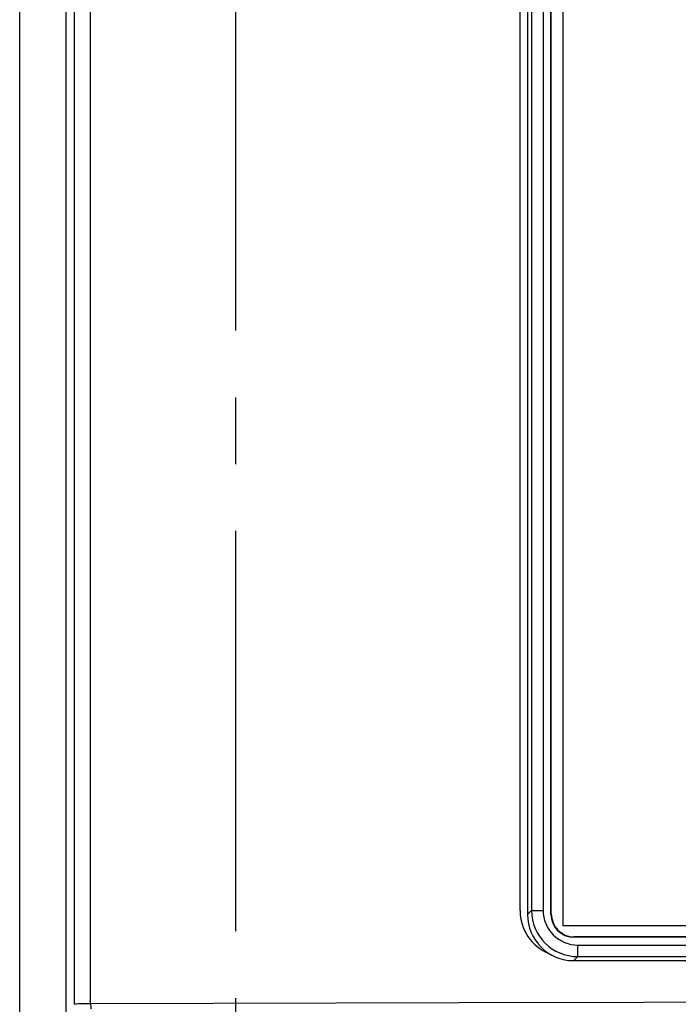
# Model space of a CAD drawing. Extents: x -3914 to -3349, y 818 to 2122.
# Drawn here: x -3689 to -3660, y 1422 to 1464 of the extents above; entities that cross this region are included whole.
import ezdxf

# ---------------------------------------------------------------- set-up
doc = ezdxf.new("R2010")
doc.units = 0
doc.header["$LTSCALE"] = 23.1
doc.header["$MEASUREMENT"] = 0
doc.linetypes.add('AXES2', pattern=[1.125, 0.75, -0.125, 0.125, -0.125])
doc.layers.add('ALPHA', color=254, linetype='CONTINUOUS')
doc.layers.add('AXE', color=80, linetype='AXES2')

msp = doc.modelspace()

# ---------------------------------------------------------------- linework, layer by layer
at = {"layer": 'ALPHA'}
for p, q in [((-3688.53993, 1357.44991), (-3688.53993, 1533.94991)), ((-3686.53993, 1530.15018), (-3686.53993, 1352.85183)), ((-3665.03993, 1467.94991), (-3665.03993, 1425.19991)), ((-3666.56611, 1467.4764), (-3666.56611, 1425.67342)), ((-3665.55389, 1425.68579), (-3665.55389, 1467.46403)), ((-3665.53993, 1425.69976), (-3665.53993, 1467.45006)), ((-3666.88468, 1425.83786), (-3666.88468, 1467.38082)), ((-3666.38966, 1467.29995), (-3666.38966, 1425.84987)), ((-3665.88974, 1467.29995), (-3665.88974, 1425.84987)), ((-3686.17181, 1421.7854), (-3686.17181, 1465.29144)), ((-3685.46855, 1421.80059), (-3685.46855, 1465.29143)), ((-3666.56611, 1425.67342), (-3666.38966, 1425.84987)), ((-3666.38966, 1425.84987), (-3665.88974, 1425.84987)), ((-3665.53993, 1425.69976), (-3665.55389, 1425.68579)), ((-3665.03993, 1425.19991), (-3578.03993, 1425.19991)), ((-3664.54008, 1424.69991), (-3664.55405, 1424.68595)), ((-3578.52581, 1424.68595), (-3664.55405, 1424.68595)), ((-3578.53978, 1424.69991), (-3664.54008, 1424.69991)), ((-3664.38997, 1423.85018), (-3664.38997, 1424.3501)), ((-3664.38997, 1424.3501), (-3578.68989, 1424.3501)), ((-3664.56642, 1423.67373), (-3664.38997, 1423.85018)), ((-3664.56642, 1423.67373), (-3578.51344, 1423.67373)), ((-3664.38997, 1423.85018), (-3578.68989, 1423.85018))]:
    msp.add_line(p, q, dxfattribs=at)
at = {"layer": 'ALPHA', "flags": 128}
msp.add_lwpolyline([(-3653.54291, 1421.87654), (-3669.52273, 1421.84488), (-3685.46855, 1421.80056)], dxfattribs=at)
at = {"layer": 'ALPHA'}
for centre, radius, start, end in [((-3664.38985, 1425.84999), 1.99981, 180, 269.996596), ((-3664.39004, 1425.8498), 1.4997, 180, 270.002661), ((-3685.73869, 1416.13798), 5.66904, 87.268724, 94.381648), ((-3684.9584, 1421.74821), 0.51283, 174.137878, 198.604053)]:
    msp.add_arc(centre, radius, start, end, dxfattribs=at)
for centre, major_axis, end_param in [((-3664.88437, 1425.83847), (1.41464, 1.41464), 3.54014143), ((-3664.53978, 1425.70006), (0.70732, 0.70732), 3.92683852), ((-3664.56581, 1425.67403), (1.41464, 1.41464), 3.92683852), ((-3664.55374, 1425.6861), (0.70732, 0.70732), 3.92683852)]:
    msp.add_ellipse(centre, major_axis=major_axis, ratio=0.99969546, start_param=2.35634678, end_param=end_param, dxfattribs=at)
at = {"layer": 'AXE'}
msp.add_line((-3679.20254, 2117.94376), (-3679.2025, 856.12417), dxfattribs=at)

doc.saveas('drawing.dxf')
